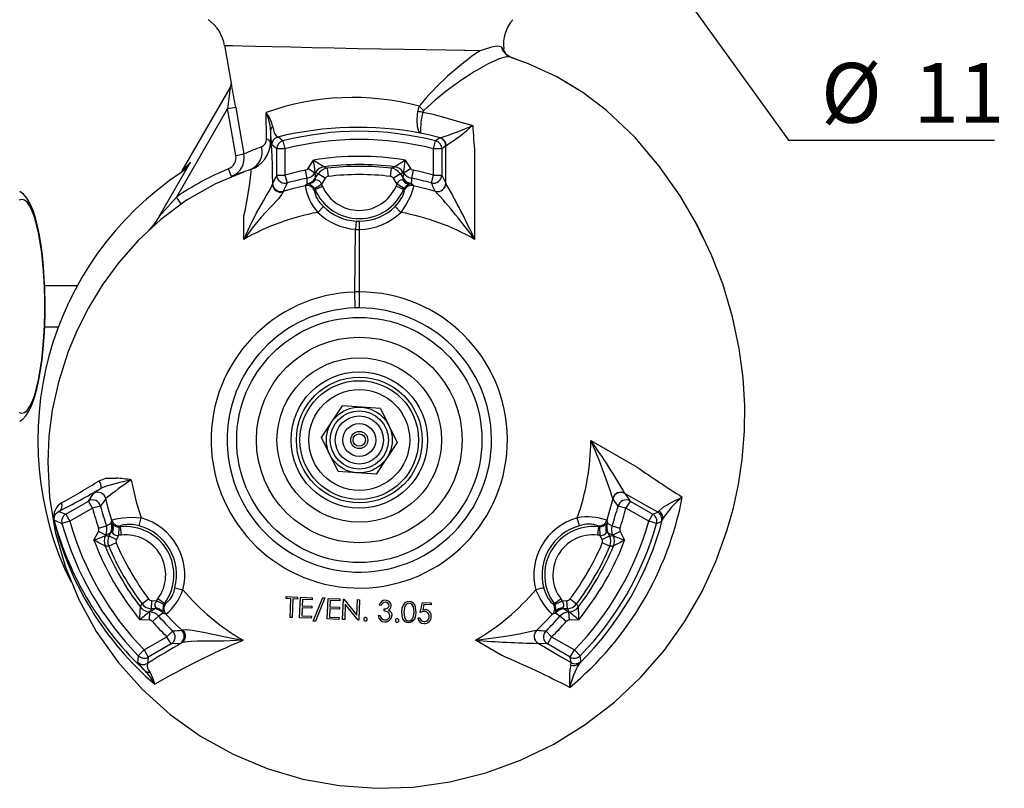
# Model space of a CAD drawing. Units: millimetres. Extents: x 0 to 420, y -1 to 297.
# Drawn here: x 42 to 90, y 211 to 248 of the extents above; entities that cross this region are included whole.
import ezdxf

# ---------------------------------------------------------------- set-up
doc = ezdxf.new("R2010")
doc.units = ezdxf.units.MM
doc.layers.add('TESTO', color=7, linetype='Continuous')
doc.styles.add('SLDTEXTSTYLE1', font='TXT', dxfattribs={"width": 0.7})
doc.dimstyles.new('SLDDIMSTYLE3', dxfattribs={"dimtxt": 2.910417, "dimasz": 3, "dimexe": 0, "dimexo": 0.0625, "dimgap": 0.727604, "dimtad": 0, "dimtih": 1, "dimtoh": 1, "dimdec": 0, "dimlfac": 5, "dimrnd": 1e-09, "dimzin": 12, "dimdsep": 46, "dimtxsty": 'SLDTEXTSTYLE1', "dimsah": 1, "dimcen": 0, "dimadec": 0, "dimazin": 3, "dimtfac": 1, "dimtdec": 0, "dimtmove": 0, "dimatfit": 3, "dimfxl": 0, "dimfrac": 2, "dimtolj": 1, "dimtzin": 12, "dimarcsym": 0})

# ---------------------------------------------------------------- blocks, each defined once
blk = doc.blocks.new('_D_10')
at = {"layer": 'TESTO'}
for p, q in [((67.293, 258.845), (63.788, 263.715)), ((67.293, 258.845), (68.579, 257.06)), ((68.579, 257.06), (79.394, 242.038)), ((79.394, 242.038), (89.417, 242.038))]:
    blk.add_line(p, q, dxfattribs=at)
for points in [[(67.293, 258.845), (66.271, 261.806), (64.81, 260.754)], [(68.579, 257.06), (69.601, 254.099), (71.062, 255.151)]]:
    blk.add_solid(points, dxfattribs=at)
at = {"layer": 'TESTO', "char_height": 2.9104, "attachment_point": 1, "style": 'SLDTEXTSTYLE1'}
for s, insert in [('%%c', (80.982, 245.789)), ('11', (85.482, 245.789))]:
    blk.add_mtext(s, dxfattribs=dict(at, insert=insert))

msp = doc.modelspace()

# ---------------------------------------------------------------- linework, layer by layer
at = {"color": 7, "linetype": 'Continuous', "lineweight": 25}
for p, q in [((51.983, 246.655), (52.327, 244.7)), ((65.531, 246.478), (65.435, 246.577)), ((65.93, 246.054), (65.808, 246.116)), ((65.93, 246.054), (65.898, 246.064)), ((66.305, 245.904), (65.93, 246.054)), ((49.929, 240.544), (52.262, 244.586)), ((52.135, 243.565), (52.528, 243.635)), ((52.135, 243.565), (49.653, 239.266)), ((54.025, 242.084), (54.006, 243.379)), ((54.223, 242.516), (54.218, 241.936)), ((54.524, 241.611), (54.279, 241.801)), ((54.825, 241.999), (54.924, 241.611)), ((62.148, 241.611), (62.247, 241.999)), ((62.448, 242.15), (62.467, 242.152)), ((62.745, 241.764), (62.548, 241.611)), ((62.76, 241.768), (62.745, 241.764)), ((52.536, 241.293), (52.929, 241.362)), ((54.524, 240.335), (54.524, 241.611)), ((54.924, 241.611), (54.524, 241.611)), ((54.924, 241.611), (54.924, 240.335)), ((62.148, 240.335), (62.148, 241.611)), ((62.548, 241.611), (62.148, 241.611)), ((62.548, 241.611), (62.548, 240.335)), ((64.144, 241.424), (64.144, 237.208)), ((48.815, 238.326), (50.337, 240.961)), ((56.047, 240.661), (56.309, 241.065)), ((60.763, 241.065), (61.025, 240.661)), ((52.322, 240.262), (52.171, 240.632)), ((53.261, 240.608), (53.244, 240.602)), ((54.326, 239.934), (54.524, 240.335)), ((54.524, 240.335), (54.924, 240.335)), ((54.924, 240.335), (55.031, 239.951)), ((55.997, 240.182), (55.919, 240.574)), ((56.047, 240.661), (56.383, 240.444)), ((56.398, 240.467), (56.383, 240.444)), ((56.399, 240.467), (56.398, 240.467)), ((56.399, 240.178), (56.54, 240.397)), ((56.876, 240.179), (56.54, 240.397)), ((56.825, 240.736), (56.825, 240.736)), ((56.973, 240.666), (57.02, 240.269)), ((60.052, 240.269), (60.099, 240.666)), ((60.532, 240.397), (60.196, 240.179)), ((60.247, 240.736), (60.247, 240.736)), ((60.532, 240.397), (60.673, 240.178)), ((60.674, 240.467), (60.673, 240.467)), ((60.689, 240.444), (60.674, 240.467)), ((60.689, 240.444), (61.025, 240.661)), ((61.153, 240.574), (61.075, 240.182)), ((62.041, 239.951), (62.148, 240.335)), ((62.148, 240.335), (62.548, 240.335)), ((62.548, 240.335), (62.745, 239.936)), ((54.317, 239.892), (54.326, 239.934)), ((55.901, 239.825), (55.987, 239.91)), ((56.015, 239.916), (56.015, 239.917)), ((56.016, 239.915), (56.015, 239.916)), ((56.356, 239.683), (56.692, 239.896)), ((56.384, 239.629), (56.749, 239.789)), ((56.399, 240.178), (56.399, 240.178)), ((56.876, 240.179), (56.692, 239.896)), ((56.692, 239.896), (56.749, 239.789)), ((60.38, 239.896), (60.196, 240.179)), ((60.323, 239.789), (60.38, 239.896)), ((60.688, 239.629), (60.323, 239.789)), ((60.716, 239.683), (60.38, 239.896)), ((60.673, 240.178), (60.673, 240.178)), ((61.057, 239.916), (61.056, 239.915)), ((61.057, 239.917), (61.057, 239.916)), ((61.085, 239.91), (61.171, 239.825)), ((62.745, 239.936), (62.746, 239.934)), ((54.842, 239.552), (54.832, 239.518)), ((56.384, 239.629), (56.348, 239.597)), ((56.384, 239.629), (56.356, 239.683)), ((60.716, 239.683), (60.688, 239.629)), ((60.724, 239.597), (60.688, 239.629)), ((62.23, 239.552), (62.228, 239.554)), ((49.653, 239.266), (48.815, 238.326)), ((49.881, 238.938), (49.653, 239.266)), ((52.928, 237.208), (52.928, 238.35)), ((56.796, 238.806), (56.517, 238.522)), ((60.276, 238.806), (60.555, 238.522)), ((48.603, 237.934), (48.617, 237.927)), ((48.675, 237.997), (48.686, 237.99)), ((58.377, 238.097), (58.351, 237.7)), ((58.536, 238.092), (58.536, 237.694)), ((75.259, 237.269), (74.91, 237.987)), ((58.318, 234.649), (58.351, 237.7)), ((58.536, 237.694), (58.536, 234.653)), ((44.827, 234.953), (43.242, 234.953)), ((58.341, 233.875), (58.318, 234.649)), ((58.536, 234.653), (58.536, 233.878)), ((43.243, 232.953), (43.91, 232.953)), ((57.208, 228.345), (57.723, 229.111)), ((58.644, 229.049), (57.723, 229.111)), ((59.566, 228.986), (58.644, 229.049)), ((59.566, 228.986), (59.973, 228.157)), ((56.693, 227.578), (57.208, 228.345)), ((59.973, 228.157), (60.379, 227.328)), ((57.099, 226.748), (56.693, 227.578)), ((69.788, 227.432), (72.049, 226.126)), ((60.379, 227.328), (59.864, 226.561)), ((57.506, 225.919), (57.099, 226.748)), ((59.864, 226.561), (59.349, 225.794)), ((58.428, 225.856), (57.506, 225.919)), ((59.349, 225.794), (58.428, 225.856)), ((44.268, 223.848), (45.373, 224.486)), ((45.373, 224.486), (45.622, 224.858)), ((45.573, 224.14), (45.373, 224.486)), ((70.861, 224.602), (70.569, 223.548)), ((70.862, 224.6), (70.861, 224.602)), ((71.45, 224.858), (71.451, 224.856)), ((71.451, 224.856), (71.699, 224.486)), ((71.699, 224.486), (71.499, 224.14)), ((71.699, 224.486), (72.804, 223.848)), ((45.573, 224.14), (44.468, 223.502)), ((45.96, 224.239), (45.573, 224.14)), ((71.499, 224.14), (71.112, 224.239)), ((72.604, 223.502), (71.499, 224.14)), ((73.044, 223.946), (73.114, 224.011)), ((43.7, 223.557), (43.677, 223.579)), ((43.939, 223.983), (44.268, 223.848)), ((44.268, 223.848), (44.468, 223.502)), ((46.473, 223.431), (46.503, 223.548)), ((47.834, 223.283), (47.94, 223.667)), ((69.238, 223.283), (69.132, 223.667)), ((70.569, 223.548), (70.599, 223.431)), ((72.604, 223.502), (72.804, 223.848)), ((72.804, 223.848), (73.044, 223.946)), ((73.279, 223.606), (73.23, 223.496)), ((44.468, 223.502), (44.083, 223.393)), ((45.864, 223.159), (46.242, 223.287)), ((46.481, 223.404), (46.482, 223.404)), ((46.482, 223.404), (46.483, 223.403)), ((46.854, 223.226), (46.838, 222.828)), ((46.854, 223.226), (46.915, 223.228)), ((46.925, 223.275), (46.915, 223.228)), ((46.915, 223.228), (46.959, 222.832)), ((70.157, 223.228), (70.113, 222.832)), ((70.157, 223.228), (70.147, 223.275)), ((70.157, 223.228), (70.218, 223.226)), ((70.218, 223.226), (70.234, 222.828)), ((70.589, 223.403), (70.59, 223.404)), ((70.59, 223.404), (70.591, 223.404)), ((70.83, 223.287), (71.208, 223.159)), ((72.989, 223.393), (72.604, 223.502)), ((45.637, 222.582), (45.853, 223.004)), ((46.209, 222.822), (45.853, 223.004)), ((46.209, 222.822), (46.199, 222.803)), ((46.373, 222.796), (46.447, 222.94)), ((46.373, 222.796), (46.729, 222.615)), ((46.447, 222.941), (46.447, 222.94)), ((46.838, 222.828), (46.729, 222.615)), ((46.959, 222.832), (46.838, 222.828)), ((70.234, 222.828), (70.113, 222.832)), ((70.343, 222.615), (70.234, 222.828)), ((70.343, 222.615), (70.699, 222.796)), ((70.625, 222.94), (70.625, 222.941)), ((70.625, 222.94), (70.699, 222.796)), ((71.219, 223.004), (70.863, 222.822)), ((70.873, 222.803), (70.863, 222.822)), ((71.219, 223.004), (71.435, 222.582)), ((46.723, 222.446), (46.355, 222.29)), ((70.717, 222.29), (70.349, 222.446)), ((49.574, 220.27), (49.959, 220.169)), ((67.498, 220.27), (67.113, 220.169)), ((47.974, 219.485), (48.293, 219.726)), ((48.682, 219.634), (48.746, 219.737)), ((49.067, 219.5), (48.746, 219.737)), ((54.981, 219.74), (54.984, 219.837)), ((55.204, 219.731), (54.981, 219.74)), ((55.115, 219.735), (54.982, 219.767)), ((54.984, 219.837), (55.532, 219.816)), ((55.17, 218.83), (55.204, 219.731)), ((55.306, 219.727), (55.271, 218.826)), ((55.529, 219.719), (55.306, 219.727)), ((55.532, 219.816), (55.529, 219.719)), ((55.635, 218.809), (55.673, 219.808)), ((55.673, 219.808), (56.246, 219.786)), ((55.769, 219.706), (55.757, 219.393)), ((56.242, 219.688), (55.769, 219.706)), ((56.246, 219.786), (56.242, 219.688)), ((56.299, 218.645), (56.758, 219.789)), ((56.863, 219.785), (56.403, 218.641)), ((56.758, 219.789), (56.863, 219.785)), ((56.98, 218.753), (57.018, 219.752)), ((57.018, 219.752), (57.591, 219.729)), ((57.591, 219.729), (57.587, 219.631)), ((57.723, 218.722), (57.761, 219.72)), ((57.761, 219.72), (57.783, 219.719)), ((57.783, 219.719), (58.418, 218.93)), ((58.418, 218.93), (58.447, 219.694)), ((58.447, 219.694), (58.545, 219.69)), ((58.545, 219.69), (58.507, 218.692)), ((68.005, 219.5), (68.326, 219.737)), ((68.326, 219.737), (68.39, 219.634)), ((68.779, 219.726), (69.098, 219.485)), ((48.443, 219.647), (48.422, 219.247)), ((48.584, 219.239), (48.422, 219.247)), ((48.443, 219.647), (48.682, 219.634)), ((48.584, 219.239), (48.584, 219.239)), ((49.034, 219.449), (48.682, 219.634)), ((49.067, 219.5), (49.034, 219.449)), ((49.067, 219.5), (49.113, 219.486)), ((55.754, 219.296), (55.739, 218.904)), ((56.222, 219.278), (55.754, 219.296)), ((55.757, 219.393), (56.226, 219.376)), ((56.226, 219.376), (56.222, 219.278)), ((57.099, 219.239), (57.084, 218.847)), ((57.567, 219.221), (57.099, 219.239)), ((57.114, 219.649), (57.102, 219.337)), ((57.102, 219.337), (57.571, 219.319)), ((57.587, 219.631), (57.114, 219.649)), ((57.571, 219.319), (57.567, 219.221)), ((57.855, 219.473), (57.826, 218.718)), ((58.485, 218.692), (57.855, 219.473)), ((59.607, 219.411), (59.506, 219.415)), ((59.739, 219.146), (59.743, 219.238)), ((61.494, 219.067), (61.605, 219.559)), ((61.605, 219.559), (62.037, 219.542)), ((61.678, 219.461), (61.618, 219.191)), ((62.034, 219.447), (61.678, 219.461)), ((62.037, 219.542), (62.034, 219.447)), ((67.959, 219.486), (68.005, 219.5)), ((68.038, 219.449), (68.005, 219.5)), ((68.038, 219.449), (68.39, 219.634)), ((68.39, 219.634), (68.629, 219.647)), ((68.65, 219.247), (68.488, 219.239)), ((68.488, 219.239), (68.488, 219.239)), ((68.65, 219.247), (68.629, 219.647)), ((48.341, 219.093), (48.362, 219.092)), ((48.342, 218.693), (48.362, 219.092)), ((48.782, 218.889), (48.482, 218.625)), ((49.003, 219.038), (49.002, 219.037)), ((49.003, 219.039), (49.003, 219.038)), ((49.138, 218.984), (49.022, 219.016)), ((55.271, 218.826), (55.17, 218.83)), ((56.203, 218.788), (55.635, 218.809)), ((55.739, 218.904), (56.207, 218.886)), ((56.207, 218.886), (56.203, 218.788)), ((57.548, 218.731), (56.98, 218.753)), ((57.084, 218.847), (57.552, 218.829)), ((57.552, 218.829), (57.548, 218.731)), ((59.453, 218.916), (59.551, 218.913)), ((61.381, 218.809), (61.484, 218.806)), ((68.05, 219.016), (67.934, 218.984)), ((68.069, 219.038), (68.069, 219.039)), ((68.07, 219.037), (68.069, 219.038)), ((68.59, 218.625), (68.29, 218.889)), ((68.71, 219.092), (68.731, 219.093)), ((68.71, 219.092), (68.731, 218.693)), ((48.342, 218.693), (47.869, 218.717)), ((56.403, 218.641), (56.299, 218.645)), ((57.826, 218.718), (57.723, 218.722)), ((58.507, 218.692), (58.485, 218.692)), ((69.203, 218.717), (68.731, 218.693)), ((48.08, 217.245), (49.185, 217.883)), ((49.185, 217.883), (49.465, 218.169)), ((49.385, 217.537), (49.185, 217.883)), ((49.905, 218.204), (49.965, 218.22)), ((67.164, 218.205), (67.167, 218.204)), ((67.607, 218.169), (67.887, 217.883)), ((67.887, 217.883), (67.687, 217.537)), ((67.887, 217.883), (68.992, 217.245)), ((49.385, 217.537), (48.28, 216.899)), ((49.832, 217.566), (49.385, 217.537)), ((49.903, 217.592), (49.832, 217.566)), ((52.892, 217.718), (52.845, 217.691)), ((65.473, 216.972), (64.18, 217.718)), ((67.24, 217.566), (67.236, 217.567)), ((67.687, 217.537), (67.24, 217.566)), ((68.792, 216.899), (67.687, 217.537)), ((47.794, 216.965), (48.08, 217.245)), ((48.08, 217.245), (48.28, 216.899)), ((48.28, 216.899), (48.239, 216.592)), ((68.792, 216.899), (68.992, 217.245)), ((68.828, 216.628), (68.792, 216.899)), ((68.992, 217.245), (69.278, 216.965)), ((68.814, 216.512), (68.828, 216.628)), ((69.311, 216.692), (69.226, 216.577))]:
    msp.add_line(p, q, dxfattribs=at)
at = {"color": 8, "linetype": 'Continuous', "lineweight": 25}
msp.add_line((57.568, 219.237), (57.458, 219.225), dxfattribs=at)
at = {"color": 8, "linetype": 'Continuous', "lineweight": 25, "flags": 128}
msp.add_lwpolyline([(64.412, 246.382), (63.703, 246.392), (63.612, 246.393), (62.758, 246.406), (61.766, 246.421), (60.719, 246.439), (59.588, 246.459), (58.465, 246.481), (57.32, 246.504), (56.244, 246.527), (55.211, 246.549), (54.303, 246.57), (53.498, 246.588), (52.864, 246.603), (52.381, 246.614), (52.092, 246.621), (51.988, 246.623), (51.99, 246.623)], dxfattribs=at)
at = {"color": 7, "linetype": 'Continuous', "lineweight": 25, "flags": 128}
for points in [[(65.435, 246.577), (65.245, 246.597), (64.959, 246.553), (64.507, 246.416), (64.417, 246.384), (64.412, 246.382)], [(65.807, 246.115), (65.808, 246.115), (65.787, 246.128), (65.766, 246.144), (65.715, 246.189), (65.662, 246.248), (65.569, 246.412), (65.551, 246.485)], [(52.911, 240.476), (51.54, 239.913), (50.139, 239.112), (48.891, 238.18), (47.795, 237.158), (46.847, 236.082), (46.042, 234.982), (45.371, 233.882), (44.824, 232.8), (44.387, 231.751), (43.911, 230.262), (43.614, 228.902), (43.452, 227.645), (43.394, 226.378), (43.483, 224.679), (43.761, 222.985), (44.232, 221.317), (44.896, 219.694), (45.753, 218.137), (46.793, 216.669), (47.996, 215.317), (49.343, 214.106), (50.816, 213.055), (52.398, 212.178), (54.066, 211.482), (55.797, 210.969), (57.571, 210.646), (59.366, 210.517), (61.163, 210.581), (62.943, 210.834), (64.687, 211.268), (66.376, 211.881), (67.992, 212.666), (69.518, 213.613), (70.94, 214.71), (72.227, 215.925), (73.366, 217.234), (74.352, 218.618), (75.183, 220.06), (75.865, 221.539), (76.405, 223.037), (76.721, 224.163), (76.963, 225.286), (77.148, 226.51), (77.261, 227.904), (77.274, 229.139), (77.197, 230.476), (77.008, 231.911), (76.685, 233.438), (76.202, 235.046), (75.66, 236.441), (74.974, 237.876), (74.131, 239.332), (73.12, 240.777), (71.932, 242.172), (70.559, 243.469), (69.404, 244.345), (68.139, 245.107), (66.765, 245.743), (65.902, 246.046)], [(65.898, 246.064), (65.898, 246.064), (65.668, 246.079), (65.342, 245.994), (64.801, 245.749), (64.125, 245.357), (63.472, 244.927), (62.765, 244.413), (62.217, 243.975), (61.673, 243.481)], [(52.328, 244.7), (52.331, 244.681), (52.333, 244.668)], [(69.092, 244.533), (68.859, 244.697), (68.524, 244.875)], [(52.528, 243.635), (52.667, 242.847), (52.929, 241.362)], [(61.448, 243.683), (61.404, 243.551), (61.384, 243.446)], [(52.536, 241.293), (52.324, 242.495), (52.135, 243.565)], [(61.513, 242.374), (61.512, 242.375), (61.436, 242.451), (61.372, 242.676), (61.354, 243.02), (61.384, 243.446)], [(61.673, 243.481), (61.64, 243.436), (61.628, 243.398)], [(61.628, 243.398), (62.13, 243.295), (64.047, 242.754)], [(54.331, 242.689), (54.398, 242.395), (54.512, 242.207), (54.575, 242.187)], [(62.467, 242.152), (61.895, 242.293), (61.513, 242.374)], [(54.218, 241.936), (54.221, 241.937), (54.238, 241.892), (54.255, 241.753), (54.269, 241.551), (54.284, 241.243), (54.298, 240.848), (54.308, 240.402), (54.317, 239.892)], [(62.745, 239.936), (62.745, 240.85), (62.745, 241.764)], [(50.337, 240.961), (50.052, 240.596), (49.919, 240.488)], [(52.928, 238.35), (52.928, 238.35), (52.984, 238.603), (53.126, 239.331), (53.218, 239.933), (53.266, 240.371), (53.273, 240.496), (53.261, 240.608), (53.261, 240.608)], [(56.383, 240.444), (56.391, 240.317), (56.399, 240.178)], [(56.825, 240.736), (56.861, 240.719), (56.973, 240.666)], [(60.099, 240.666), (60.134, 240.683), (60.247, 240.736)], [(60.673, 240.178), (60.681, 240.317), (60.689, 240.444)], [(52.928, 237.208), (52.93, 237.211), (53.217, 237.831), (53.528, 238.47), (53.872, 239.089), (54.014, 239.326), (54.149, 239.553), (54.268, 239.771), (54.284, 239.805), (54.317, 239.892)], [(54.842, 239.552), (55.358, 239.697), (55.901, 239.825)], [(55.987, 239.91), (55.989, 239.911), (56.016, 239.915)], [(56.044, 239.91), (55.988, 239.91), (55.987, 239.91)], [(56.015, 239.917), (56.01, 239.979), (55.997, 240.182)], [(61.171, 239.825), (61.172, 239.774), (61.128, 239.599), (61.019, 239.312), (60.817, 238.916), (60.555, 238.522)], [(60.659, 240.102), (60.666, 240.14), (60.672, 240.174), (60.673, 240.178)], [(61.056, 239.915), (61.083, 239.911), (61.085, 239.91)], [(61.075, 240.182), (61.071, 240.119), (61.057, 239.917)], [(61.085, 239.91), (61.084, 239.91), (61.071, 239.911)], [(61.171, 239.825), (61.95, 239.634), (62.23, 239.552)], [(42.041, 228.37), (42.184, 228.473), (42.333, 228.633), (42.479, 228.855), (42.625, 229.161), (42.756, 229.526), (42.868, 229.93), (42.964, 230.369), (43.047, 230.843), (43.117, 231.348), (43.173, 231.881), (43.216, 232.436), (43.246, 233.007), (43.262, 233.588), (43.263, 234.172), (43.251, 234.755), (43.225, 235.328), (43.186, 235.885), (43.133, 236.422), (43.067, 236.931), (42.989, 237.409), (42.898, 237.85), (42.794, 238.252), (42.677, 238.613), (42.54, 238.933), (42.374, 239.217), (42.211, 239.407), (42.043, 239.537), (42.032, 239.542)], [(54.832, 239.518), (54.778, 239.411), (54.762, 239.388), (54.601, 239.181), (54.231, 238.784), (53.774, 238.29), (53.337, 237.757), (52.93, 237.211), (52.928, 237.208)], [(60.276, 238.806), (60.479, 239.04), (60.608, 239.24), (60.629, 239.279), (60.704, 239.455), (60.73, 239.564), (60.724, 239.597)], [(42.127, 228.753), (42.258, 228.788), (42.387, 228.893), (42.512, 229.067), (42.632, 229.306), (42.746, 229.609), (42.851, 229.97), (42.946, 230.385), (43.03, 230.848), (43.102, 231.353), (43.16, 231.893), (43.205, 232.461), (43.235, 233.05), (43.251, 233.65), (43.251, 234.255), (43.235, 234.855), (43.205, 235.444), (43.16, 236.012), (43.102, 236.552), (43.03, 237.057), (42.946, 237.521), (42.851, 237.936), (42.746, 238.297), (42.632, 238.599), (42.512, 238.838), (42.387, 239.012), (42.258, 239.117), (42.127, 239.152), (41.996, 239.117)], [(48.815, 238.326), (48.593, 237.99), (48.326, 237.68)], [(41.996, 228.788), (42.127, 228.753)], [(45.884, 225.471), (46.22, 225.593), (46.708, 225.6), (46.708, 225.6)], [(47.452, 225.515), (47.448, 225.514), (47.443, 225.513), (47.42, 225.507), (47.334, 225.487), (46.903, 225.384), (46.245, 225.215), (45.985, 225.106)], [(47.452, 225.515), (47.691, 224.452), (47.94, 223.667)], [(45.622, 224.858), (45.732, 224.942), (45.985, 225.106)], [(46.503, 223.548), (46.344, 224.079), (46.211, 224.602)], [(73.044, 223.946), (72.239, 224.404), (71.451, 224.856)], [(73.114, 224.011), (73.3, 224.183), (73.728, 224.433), (74.234, 224.675), (74.237, 224.676)], [(43.939, 223.983), (43.741, 223.811), (43.687, 223.652)], [(46.503, 223.548), (46.547, 223.575), (46.721, 223.624), (47.024, 223.673), (47.468, 223.696), (47.94, 223.667)], [(46.242, 223.287), (46.299, 223.315), (46.481, 223.404)], [(46.473, 223.431), (46.473, 223.43), (46.479, 223.418)], [(46.483, 223.403), (46.474, 223.429), (46.473, 223.431)], [(47.834, 223.283), (47.529, 223.342), (47.292, 223.353), (47.247, 223.352), (47.058, 223.329), (46.951, 223.297), (46.925, 223.275)], [(70.571, 223.382), (70.599, 223.43), (70.599, 223.431)], [(70.599, 223.431), (70.599, 223.429), (70.589, 223.403)], [(70.591, 223.404), (70.647, 223.377), (70.83, 223.287)], [(46.199, 222.803), (46.286, 222.8), (46.373, 222.796)], [(46.447, 222.94), (46.322, 222.878), (46.209, 222.822)], [(46.52, 222.967), (46.484, 222.954), (46.451, 222.942), (46.447, 222.941)], [(70.863, 222.822), (70.75, 222.878), (70.625, 222.94)], [(70.699, 222.796), (70.786, 222.8), (70.873, 222.803)], [(46.355, 222.29), (46.313, 222.292), (46.18, 222.299)], [(70.892, 222.299), (70.85, 222.297), (70.717, 222.29)], [(67.934, 218.984), (67.889, 219.009), (67.759, 219.135), (67.565, 219.373), (67.323, 219.746), (67.113, 220.169)], [(67.498, 220.27), (67.599, 219.976), (67.708, 219.765), (67.732, 219.727), (67.846, 219.574), (67.928, 219.497), (67.959, 219.486)], [(47.895, 219.328), (47.914, 219.366), (47.974, 219.485)], [(48.422, 219.247), (48.381, 219.17), (48.341, 219.093)], [(48.362, 219.092), (48.467, 219.162), (48.584, 219.239)], [(59.743, 219.238), (59.832, 219.246), (59.914, 219.279), (59.962, 219.329), (59.982, 219.396)], [(60.61, 219.1), (60.627, 219.274), (60.682, 219.44), (60.799, 219.568), (60.879, 219.602), (60.966, 219.612)], [(60.965, 219.516), (60.897, 219.507), (60.836, 219.475), (60.752, 219.366), (60.705, 219.094)], [(61.198, 219.075), (61.166, 219.349), (61.091, 219.464), (61.033, 219.501), (60.965, 219.516)], [(60.966, 219.612), (61.052, 219.596), (61.13, 219.556), (61.239, 219.419), (61.292, 219.073)], [(61.618, 219.191), (61.684, 219.203), (61.736, 219.205)], [(68.429, 219.289), (68.458, 219.265), (68.485, 219.242), (68.488, 219.239)], [(68.488, 219.239), (68.605, 219.162), (68.71, 219.092)], [(68.731, 219.093), (68.691, 219.17), (68.65, 219.247)], [(69.098, 219.485), (69.117, 219.448), (69.177, 219.328)], [(49.002, 219.037), (48.95, 219.002), (48.782, 218.889)], [(48.994, 219.065), (49.021, 219.017), (49.022, 219.016)], [(49.022, 219.016), (49.02, 219.018), (49.003, 219.039)], [(49.905, 218.204), (49.546, 218.553), (49.138, 218.984)], [(59.551, 218.913), (59.58, 218.827), (59.62, 218.769)], [(59.62, 218.769), (59.701, 218.721), (59.775, 218.708)], [(60.024, 218.917), (60.012, 218.992), (59.973, 219.058), (59.914, 219.105), (59.739, 219.146)], [(59.949, 219.192), (60.019, 219.149), (60.064, 219.102)], [(60.064, 219.102), (60.113, 219.006), (60.123, 218.921)], [(60.926, 218.563), (60.84, 218.578), (60.762, 218.619), (60.656, 218.756), (60.614, 218.925), (60.61, 219.1)], [(60.705, 219.094), (60.731, 218.819), (60.806, 218.705), (60.865, 218.668), (60.932, 218.653)], [(61.292, 219.073), (61.273, 218.898), (61.213, 218.733), (61.094, 218.606), (61.013, 218.572), (60.926, 218.563)], [(61.151, 218.82), (61.188, 218.961), (61.198, 219.075)], [(61.71, 219.112), (61.587, 219.097), (61.494, 219.067)], [(67.934, 218.984), (67.546, 218.573), (67.167, 218.204)], [(68.069, 219.039), (68.052, 219.018), (68.05, 219.016)], [(68.05, 219.016), (68.051, 219.017), (68.058, 219.028)], [(68.29, 218.889), (68.238, 218.924), (68.07, 219.037)], [(49.965, 218.22), (50.109, 218.236), (50.143, 218.235), (50.431, 218.209), (51.043, 218.101), (51.948, 217.905), (52.415, 217.799), (52.888, 217.719), (52.892, 217.718)], [(64.18, 217.718), (64.184, 217.719), (65.182, 217.843), (65.754, 217.932), (66.303, 218.036), (66.819, 218.145), (67.051, 218.19), (67.077, 218.195), (67.164, 218.205)], [(52.892, 217.718), (52.888, 217.718), (51.931, 217.677), (50.984, 217.675), (50.663, 217.667), (50.36, 217.654), (50.073, 217.629), (50.03, 217.623), (49.903, 217.592)], [(67.236, 217.567), (68.344, 216.916), (68.828, 216.628)]]:
    msp.add_lwpolyline(points, dxfattribs=at)
at = {"color": 7, "linetype": 'Continuous', "lineweight": 25}
for radius in [5.959, 5, 4, 3.315, 3.058, 2.885, 2.45, 1.6, 1.413, 1.171, 0.8, 0.415, 0.3]:
    msp.add_circle((58.536, 227.453), radius, dxfattribs=at)
for centre, radius, start, end in [((50.168, 246.373), 1.831, 7.7937, 56.2806), ((67.358, 246.69), 1.816, 138.7329, 187.0501), ((71.9, 235.184), 13.471, 123.7708, 140.8843), ((113.133, 236.471), 61.41, 172.40649, 173.36613), ((52.002, 244.765), 0.312, 325.3596, 0.6807), ((58.215, 231.584), 12.524, 75.0383, 109.6392), ((63.689, 245.96), 3.195, 225.4623, 230.8813), ((52.663, 242.323), 1.709, 12.391, 38.1825), ((51.818, 242.368), 2.41, 3.5032, 24.7893), ((62.054, 246.242), 2.875, 256.539, 261.4822), ((64.983, 242.505), 3.472, 165.0928, 182.1601), ((54.453, 242.493), 0.231, 121.7299, 174.4264), ((58.481, 226.129), 16.526, 79.4268, 103.672), ((58.6, 254.674), 13.106, 287.1628, 294.5599), ((57.26, 250.283), 10.137, 302.8549, 312.0322), ((124.017, 246.447), 60.083, 183.52429, 184.79575), ((57.973, 242.447), 3.751, 178.955, 189.9285), ((54.679, 241.8), 0.4, 105.096, 179.952), ((24.172, 201.456), 50.827, 52.9091, 53.2615), ((58.536, 227.453), 15.012, 75.6873, 104.3127), ((57.789, 230.537), 11.866, 109.7534, 114.1774), ((52.804, 241.946), 1.414, 288.1035, 359.5943), ((52.895, 241.452), 0.919, 292.2881, 15.9492), ((53.635, 242.068), 0.39, 291.6722, 2.3135), ((53.982, 241.826), 0.261, 24.9029, 80.4776), ((54.924, 241.611), 0.4, 104.3614, 179.9512), ((58.536, 227.453), 14.612, 75.6873, 104.3127), ((92.754, 201.649), 50.585, 126.8069, 127.0916), ((62.148, 241.611), 0.4, 0.0488, 75.6386), ((62.345, 241.763), 0.4, 0.0481, 75.0466), ((62.361, 241.767), 0.399, 0.046, 74.524), ((51.944, 241.189), 0.601, 292.144, 9.9735), ((51.945, 241.188), 1, 292.1706, 10.032), ((58.536, 227.453), 13.793, 80.7075, 99.2925), ((67.948, 223.311), 24.934, 134.937, 136.2774), ((86.58, 288.045), 55.888, 237.2046, 237.8319), ((29.798, 236.79), 26.853, 7.8704, 9.159), ((58.536, 227.453), 13.393, 82.6611, 97.3389), ((58.536, 227.453), 13.306, 83.2554, 96.7446), ((30.625, 287.836), 55.64, 302.1668, 302.7968), ((87.183, 236.804), 26.761, 170.8388, 172.1318), ((58.536, 227.453), 15.626, 123.4679, 206.2635), ((57.045, 228.643), 12.943, 112.1237, 124.8326), ((49.582, 240.744), 0.4, 303.9664, 330), ((57.917, 226.513), 14.844, 108.35, 112.143), ((54.924, 240.337), 0.4, 180.1811, 285.5208), ((58.536, 227.453), 13.38, 101.2814, 105.6638), ((55.879, 240.77), 0.2, 281.2905, 327.0714), ((55.88, 240.77), 0.6, 281.2641, 327.0043), ((56.902, 240.141), 0.6, 97.3675, 147.032), ((56.902, 240.141), 0.6, 97.3703, 147.0701), ((57.044, 240.07), 0.6, 96.7637, 147.0649), ((57.044, 240.07), 0.2, 96.74, 147.0546), ((58.536, 227.453), 12.906, 83.2554, 96.7446), ((60.028, 240.07), 0.2, 32.9447, 83.2606), ((60.028, 240.07), 0.6, 32.9353, 83.2361), ((60.17, 240.141), 0.6, 32.968, 82.6325), ((60.17, 240.141), 0.6, 32.9299, 82.6297), ((61.192, 240.77), 0.6, 212.9954, 258.7363), ((61.193, 240.77), 0.2, 212.9297, 258.7084), ((58.536, 227.453), 13.38, 74.3362, 78.7186), ((62.148, 240.337), 0.4, 254.4792, 359.8189), ((54.718, 239.902), 0.401, 181.4713, 286.5207), ((54.727, 239.935), 0.4, 180.1862, 286.8272), ((107.795, 214.713), 58.489, 154.437, 154.86954), ((58.536, 227.453), 12.98, 101.2814, 105.6638), ((55.982, 239.433), 0.401, 24.1078, 101.7074), ((58.514, 240.262), 2.649, 189.4914, 221.0683), ((58.536, 227.453), 12.716, 101.4354, 101.5638), ((55.896, 240.505), 0.6, 281.4046, 326.9712), ((55.895, 240.505), 0.601, 281.5038, 326.9909), ((56.064, 239.377), 0.54, 87.3319, 95.08), ((56.018, 240.253), 0.343, 274.3509, 282.0399), ((55.844, 239.308), 0.634, 36.2236, 71.6493), ((56.016, 240.42), 0.509, 278.2423, 321.2594), ((30.647, 235.349), 26.201, 10.4524, 10.6209), ((56.438, 239.844), 0.259, 11.5634, 95.5998), ((58.536, 240.569), 1.95, 203.5854, 336.4146), ((60.63, 239.848), 0.255, 83.577, 169.2598), ((61.216, 240.77), 0.87, 230.2134, 259.408), ((60.987, 240.255), 0.362, 205.0351, 270.3117), ((61.176, 240.505), 0.6, 213.0288, 258.5954), ((61.177, 240.505), 0.601, 213.0091, 258.4962), ((61.149, 239.403), 0.515, 108.1752, 147.1617), ((61.09, 239.433), 0.401, 78.2926, 155.8922), ((61.076, 239.694), 0.218, 91.3366, 113.618), ((61.116, 240.118), 0.212, 253.5413, 257.7512), ((58.536, 227.453), 12.716, 78.4362, 78.5646), ((58.536, 227.453), 12.98, 74.3362, 78.7186), ((9.477, 214.807), 58.268, 25.13227, 25.56383), ((62.344, 239.937), 0.4, 253.1809, 359.8138), ((62.345, 239.935), 0.401, 253.2929, 359.7291), ((35.985, 224.487), 30.899, 24.311, 29.994), ((57.584, 239.774), 1.249, 188.1912, 230.8767), ((58.536, 240.569), 2.348, 203.5854, 336.4146), ((42.003, 221.079), 27.393, 36.0708, 42.4038), ((58.536, 227.453), 11.252, 100.3389, 119.8943), ((58.536, 240.569), 2.875, 225.3869, 266.3199), ((58.536, 240.569), 2.477, 225.3869, 266.3199), ((58.536, 240.569), 2.477, 270, 314.6131), ((58.536, 240.569), 2.875, 270, 314.6131), ((58.536, 227.453), 11.252, 60.1057, 79.6611), ((58.536, 240.569), 2.477, 266.3199, 270), ((58.536, 240.569), 2.875, 266.3199, 270), ((58.536, 227.453), 7.2, 91.7389, 90), ((58.536, 227.453), 7.2, 90, 91.7389), ((58.536, 227.453), 6.425, 91.7389, 90), ((58.536, 227.453), 6.425, 90, 91.7389), ((58.536, 227.453), 11.252, 340.3389, 359.8943), ((44.764, 216.327), 27.378, 17.5942, 23.9307), ((44.645, 209.374), 30.956, 30.0121, 35.6849), ((105.611, 274.389), 58.784, 235.18564, 237.74411), ((12.586, 279.407), 63.386, 299.78002, 301.6897), ((45.51, 225.172), 0.48, 352.0919, 38.6508), ((57.092, 211.114), 17.329, 123.7972, 128.8921), ((46.188, 217.811), 7.807, 80.686, 86.1831), ((12.364, 283.945), 67.768, 297.77036, 299.74326), ((45.572, 224.138), 0.4, 14.4792, 119.8189), ((45.821, 224.511), 0.4, 13.1728, 119.8138), ((94.008, 191.295), 58.256, 145.1296, 145.56386), ((58.653, 227.652), 15.866, 309.5859, 349.1884), ((71.251, 224.51), 0.401, 60.2503, 166.7101), ((71.252, 224.508), 0.4, 60.1862, 166.8193), ((22.869, 191.16), 58.495, 34.43701, 34.86696), ((71.5, 224.138), 0.4, 60.1811, 165.5208), ((76.96, 221.274), 4.358, 128.6708, 147.6423), ((44.464, 223.707), 0.79, 119.9949, 179.1219), ((43.734, 224.273), 0.355, 305.3032, 19.6013), ((58.536, 227.453), 13.38, 194.3362, 198.7186), ((58.536, 227.453), 12.98, 194.3362, 198.7186), ((58.536, 227.453), 12.98, 341.2814, 345.6638), ((58.536, 227.453), 13.38, 341.2814, 345.6638), ((72.906, 223.69), 0.382, 347.2508, 57.1529), ((46.225, 223.705), 2.551, 179.6741, 182.8327), ((43.446, 223.64), 0.241, 2.8385, 19.2502), ((42.863, 223.728), 0.827, 349.5883, 354.7042), ((58.642, 227.266), 15.413, 193.8398, 229.3351), ((44.087, 223.659), 0.4, 180.9624, 194.6671), ((63.859, 270.191), 50.804, 246.6212, 247.0914), ((58.768, 227.657), 15.616, 195.22, 227.0398), ((44.468, 223.501), 0.4, 120.0488, 195.6386), ((46.884, 223.674), 0.401, 198.2926, 275.8922), ((47.177, 220.894), 2.875, 345.3869, 74.6131), ((69.896, 220.894), 2.876, 105.3934, 194.6066), ((69.641, 221.067), 2.649, 69.4914, 101.0683), ((58.509, 227.44), 15.26, 314.614, 345.4489), ((70.188, 223.674), 0.401, 264.1078, 341.7074), ((72.604, 223.501), 0.4, 344.3614, 59.9512), ((72.844, 223.6), 0.4, 344.9783, 59.9519), ((58.536, 227.453), 15.012, 195.6873, 224.3127), ((58.536, 227.453), 14.612, 195.6873, 224.3127), ((45.675, 223.095), 0.2, 332.9314, 18.7067), ((45.674, 223.094), 0.6, 332.9948, 18.7368), ((45.912, 223.213), 0.6, 333.0288, 18.5954), ((45.912, 223.214), 0.601, 333.0091, 18.4962), ((58.536, 227.453), 12.716, 198.4362, 198.5646), ((46.278, 223.354), 0.212, 13.5413, 17.7512), ((46.665, 223.532), 0.218, 211.3366, 233.618), ((45.663, 223.114), 0.87, 350.2134, 19.408), ((46.224, 223.174), 0.362, 325.0351, 30.3117), ((46.88, 223.74), 0.515, 228.1752, 267.1617), ((47.177, 220.894), 2.348, 323.5854, 96.4146), ((47.177, 220.894), 2.477, 345.3869, 74.6131), ((69.896, 220.894), 2.477, 105.3982, 194.6018), ((69.895, 220.894), 2.348, 83.5854, 216.4146), ((58.536, 227.453), 14.612, 315.6873, 344.3127), ((69.683, 222.116), 1.249, 68.1912, 110.8767), ((58.536, 227.453), 15.012, 315.6873, 344.3127), ((70.149, 223.856), 0.634, 276.2236, 311.6493), ((71.026, 223.151), 0.509, 158.2423, 201.2594), ((70.099, 223.631), 0.54, 327.3319, 335.08), ((70.88, 223.234), 0.343, 154.3509, 162.0399), ((71.16, 223.214), 0.601, 161.5038, 206.9909), ((71.16, 223.213), 0.6, 161.4046, 206.9712), ((58.536, 227.453), 12.716, 341.4354, 341.5638), ((71.398, 223.094), 0.6, 161.2641, 207.0043), ((71.397, 223.095), 0.2, 161.2905, 207.0714), ((53.257, 270.087), 50.692, 292.9087, 293.2049), ((36.13, 247.578), 26.744, 290.8249, 292.1184), ((20.137, 172.987), 55.767, 62.1602, 62.7886), ((58.536, 227.453), 13.788, 200.687, 219.313), ((46.734, 222.53), 0.6, 152.968, 202.6118), ((46.908, 222.524), 0.6, 152.9587, 202.9521), ((46.754, 223.069), 0.255, 203.577, 289.2598), ((46.907, 222.524), 0.2, 152.9396, 202.9712), ((47.177, 220.894), 1.95, 323.5854, 96.4146), ((69.895, 220.894), 1.95, 83.5854, 216.4146), ((58.536, 227.453), 13.788, 320.687, 339.313), ((70.316, 223.074), 0.259, 251.5634, 335.5998), ((70.165, 222.524), 0.2, 337.0288, 27.0604), ((79.318, 247.657), 26.201, 250.4524, 250.6209), ((70.164, 222.524), 0.6, 337.0479, 27.0413), ((70.338, 222.53), 0.6, 337.3882, 27.032), ((80.942, 247.578), 26.744, 247.8816, 249.1751), ((96.935, 172.987), 55.767, 117.2114, 117.8398), ((58.536, 227.453), 13.388, 202.6391, 217.3609), ((58.536, 227.453), 13.23, 202.9701, 217.0299), ((58.536, 227.453), 12.83, 202.9701, 217.0299), ((58.536, 227.453), 12.83, 322.9701, 337.0299), ((58.536, 227.453), 13.23, 322.9701, 337.0299), ((58.536, 227.453), 13.388, 322.6391, 337.3609), ((48.341, 220.468), 1.249, 308.1912, 350.8767), ((47.454, 221.028), 2.649, 309.4914, 341.0683), ((58.536, 227.453), 11.252, 220.3389, 239.8943), ((58.536, 227.453), 11.252, 300.1057, 319.6611), ((48.453, 219.846), 0.2, 217.0288, 267.0604), ((68.619, 219.846), 0.2, 272.9396, 322.9712), ((-7.832, 221.43), 55.767, 357.2114, 357.8398), ((48.372, 219.693), 0.6, 217.3882, 267.032), ((48.453, 219.847), 0.6, 217.0479, 267.0413), ((65.642, 199.352), 26.201, 130.4524, 130.6209), ((48.552, 218.64), 0.6, 41.4046, 86.9712), ((48.553, 218.639), 0.601, 41.5038, 86.9909), ((48.854, 219.44), 0.259, 131.5634, 215.5998), ((48.566, 218.787), 0.509, 38.2423, 81.2594), ((49.615, 219.193), 0.634, 156.2236, 191.6493), ((49.438, 219.251), 0.401, 144.1078, 221.7074), ((59.799, 219.362), 0.298, 88.3116, 169.8038), ((59.8, 219.365), 0.198, 88.7847, 166.5504), ((59.81, 219.391), 0.172, 1.4851, 91.791), ((59.812, 219.387), 0.273, 0.8329, 90.9074), ((59.857, 219.401), 0.229, 293.81, 357.5312), ((61.73, 218.896), 0.309, 354.7886, 88.743), ((67.634, 219.251), 0.401, 318.2926, 35.8922), ((67.579, 219.214), 0.515, 348.1752, 27.1617), ((68.73, 218.473), 0.87, 110.2134, 139.408), ((68.519, 218.639), 0.601, 93.0091, 138.4962), ((68.52, 218.64), 0.6, 93.0288, 138.5954), ((68.398, 218.929), 0.362, 85.0351, 150.3117), ((68.224, 219.441), 0.255, 323.577, 49.2598), ((68.619, 219.847), 0.6, 272.9587, 322.9521), ((68.7, 219.693), 0.6, 272.968, 322.6118), ((124.904, 221.43), 55.767, 182.1602, 182.7886), ((64.762, 197.985), 26.744, 127.8816, 129.1751), ((48.331, 218.493), 0.6, 41.2646, 87.0037), ((58.536, 227.453), 12.98, 221.2814, 225.6638), ((49.445, 219.35), 0.54, 207.3319, 215.08), ((48.71, 218.872), 0.343, 34.3509, 42.0399), ((58.536, 227.453), 12.716, 221.4354, 221.5638), ((58.838, 218.742), 0.0829, 87.3248, 178.6833), ((58.838, 218.74), 0.0836, 177.276, 267.7505), ((58.839, 218.74), 0.0835, 267.7345, 358.33), ((58.839, 218.742), 0.0829, 356.917, 88.2942), ((59.777, 218.935), 0.324, 183.3417, 268.7757), ((59.794, 218.939), 0.329, 265.7805, 356.9013), ((59.8, 218.931), 0.224, 263.648, 356.3073), ((60.375, 218.677), 0.0829, 87.3248, 178.6833), ((60.376, 218.677), 0.0829, 356.917, 88.2942), ((60.931, 218.881), 0.228, 270.2674, 344.5186), ((61.68, 218.831), 0.3, 184.039, 269.2206), ((61.689, 218.83), 0.207, 186.8934, 269.0942), ((61.699, 218.868), 0.338, 265.9985, 359.9668), ((61.686, 218.872), 0.249, 269.7774, 0.7849), ((61.716, 218.892), 0.22, 355.7188, 91.5894), ((58.536, 227.453), 12.98, 314.3362, 318.7186), ((58.536, 227.453), 12.716, 318.4362, 318.5646), ((67.867, 219.132), 0.218, 331.3366, 353.618), ((68.215, 218.886), 0.212, 133.5413, 137.7512), ((68.741, 218.493), 0.6, 92.9948, 138.7368), ((52.31, 197.985), 26.744, 50.8249, 52.1184), ((48.331, 218.493), 0.2, 41.2889, 87.073), ((58.536, 227.453), 13.38, 221.2814, 225.6638), ((60.376, 218.675), 0.0836, 177.276, 267.7505), ((60.376, 218.675), 0.0835, 267.7345, 358.33), ((58.536, 227.453), 13.38, 314.3362, 318.7186), ((68.741, 218.493), 0.2, 92.9313, 138.7068), ((49.184, 217.883), 0.4, 300.1811, 45.5208), ((44.94, 276.482), 58.489, 274.437, 274.86954), ((49.631, 217.912), 0.4, 300.1862, 46.8272), ((49.689, 217.93), 0.4, 302.3783, 46.4027), ((67.438, 217.913), 0.401, 133.2311, 239.6634), ((67.441, 217.912), 0.4, 133.1728, 239.8138), ((72.113, 276.25), 58.256, 265.1296, 265.56386), ((67.888, 217.883), 0.4, 134.4792, 239.8189), ((116.112, 105.621), 130.082, 120.59601, 121.45126), ((67.361, 183.253), 37.372, 112.8558, 120.135), ((68.156, 266.995), 49.437, 265.3869, 268.9331), ((98.232, 210.691), 50.827, 172.9091, 173.2617), ((48.08, 217.245), 0.4, 224.3614, 299.9512), ((43.105, 165.111), 56.479, 62.9797, 66.668), ((68.992, 217.245), 0.4, 240.0488, 315.6386), ((19.048, 210.717), 50.617, 6.7799, 7.0916), ((48.039, 216.938), 0.4, 225.0964, 299.952), ((49.516, 217.806), 2.103, 213.1914, 228.6073), ((48.695, 216.489), 0.468, 167.3208, 223.4264), ((72.57, 215.793), 3.824, 169.1737, 185.526), ((72.696, 214.515), 4.037, 149.2736, 166.9672), ((68.97, 216.856), 0.378, 245.5011, 312.5936), ((69.028, 216.975), 0.4, 240.0481, 314.9909), ((48.308, 216.448), 0.285, 230.3859, 279.7059), ((45.936, 214.148), 3.021, 28.1702, 43.5243), ((46.479, 215.052), 2.183, 13.8416, 30.7154)]:
    msp.add_arc(centre, radius, start, end, dxfattribs=at)
at = {"color": 8, "linetype": 'Continuous', "lineweight": 25}
for centre, radius, start, end in [((66.124, 246.753), 0.711, 194.3067, 243.5863), ((-63.869, 222.246), 118.346, 10.41225, 10.92113)]:
    msp.add_arc(centre, radius, start, end, dxfattribs=at)
at = {"color": 7, "linetype": 'Continuous', "lineweight": 25}
for centre, major_axis, start_param, end_param in [((52.506, 231.36), (9.951, -6.448), 1.700001, 1.713406), ((64.566, 231.36), (9.951, 6.448), 1.428187, 1.441592)]:
    msp.add_ellipse(centre, major_axis=major_axis, ratio=0.831564, start_param=start_param, end_param=end_param, dxfattribs=at)

# ---------------------------------------------------------------- dimensions: what is measured, and where the dimension line sits
at = {"layer": 'TESTO'}
dim = msp.add_diameter_dim_2p(p1=(68.579, 257.06), p2=(67.293, 258.845), dimstyle='SLDDIMSTYLE3', dxfattribs=at)
dim.commit()
dim.dimension.update_dxf_attribs({"geometry": '_D_10', "text_midpoint": (85.199, 244.498), "dimtype": 163})

doc.saveas('drawing.dxf')
